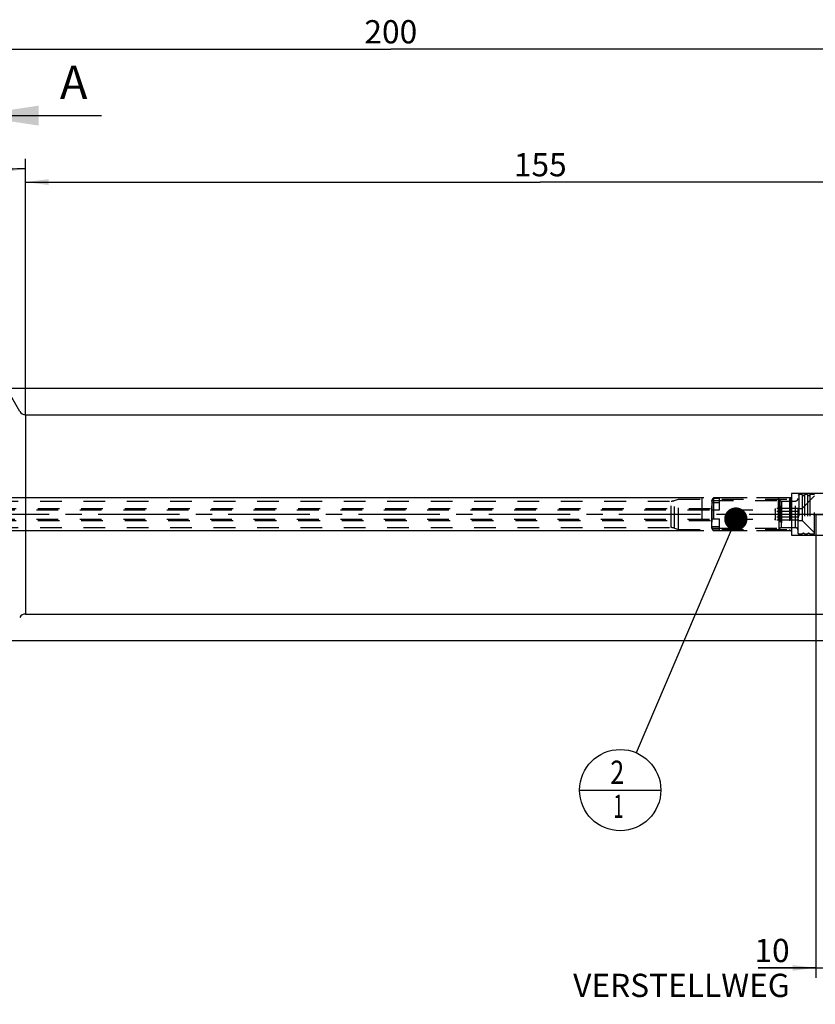
# Model space of a CAD drawing. Units: millimetres. Extents: x 0 to 594, y 0 to 420.
# Drawn here: x 295 to 414, y 148 to 296 of the extents above; entities that cross this region are included whole.
import ezdxf

# ---------------------------------------------------------------- set-up
doc = ezdxf.new("R2010")
doc.units = ezdxf.units.MM
doc.header["$LTSCALE"] = 32.67
for name, pattern in [('CENTER', [0.6, 0.375, -0.075, 0.075, -0.075]), ('DOT', [0.2, 0.1, -0.1]), ('HIDDEN', [0.2, 0.1, -0.1]), ('PHANTOM', [0.8, 0.45, -0.05, 0.1, -0.05, 0.1, -0.05])]:
    doc.linetypes.add(name, pattern=pattern)
doc.layers.get('0').update_dxf_attribs({"linetype": 'CONTINUOUS'})
for name, color, linetype in [('30512839_HL', 7, 'CONTINUOUS'), ('606331838-000-01-ED1_CL', 7, 'CONTINUOUS'), ('606331838-000-01-ED1_HATCH', 7, 'CONTINUOUS'), ('606967817-000_CL', 7, 'CONTINUOUS'), ('606967817-000_DIM', 7, 'CONTINUOUS'), ('606967817-000_HL', 7, 'CONTINUOUS'), ('606969057-000_AXIS', 7, 'CONTINUOUS'), ('606969057-000_DIM', 7, 'CONTINUOUS'), ('COLLECTION13', 7, 'CONTINUOUS'), ('CURVES', 7, 'CONTINUOUS'), ('DEFAULT_2', 6, 'HIDDEN'), ('DRW_SKE_ED1_FADE_IN', 7, 'CONTINUOUS')]:
    doc.layers.add(name, color=color, linetype=linetype)
doc.styles.get("Standard").update_dxf_attribs({"font": 'TXT.SHX', "width": 0.7})
doc.styles.add('TEXTSTYLE_2', font='gdt', dxfattribs={"width": 0.7})
doc.dimstyles.new('DIMSTYLE_1', dxfattribs={"dimtxt": 3.5, "dimasz": 3.5, "dimexe": 1.5, "dimexo": 0, "dimgap": 0.875, "dimtad": 1, "dimdec": 3, "dimdsep": 46, "dimtxsty": 'STANDARD', "dimblk": '_FILLED', "dimblk1": '_FILLED', "dimblk2": '_FILLED', "dimcen": 0.09, "dimclrt": 2, "dimadec": 3, "dimazin": 2, "dimtp": 0.1, "dimtm": 0.1, "dimtfac": 1, "dimtdec": 3, "dimtofl": 0, "dimtmove": 0, "dimatfit": 3, "dimldrblk": '_FILLED', "dimfxl": 1, "dimtolj": 1, "dimarcsym": 0})
doc.dimstyles.new('DIMSTYLE_4', dxfattribs={"dimtxt": 3.5, "dimasz": 3.5, "dimexe": 1.5, "dimexo": 0, "dimgap": 0.875, "dimtad": 1, "dimdec": 3, "dimdsep": 46, "dimtxsty": 'STANDARD', "dimblk": '_FILLED', "dimblk1": '_FILLED', "dimblk2": '_FILLED', "dimcen": 0.09, "dimclrt": 2, "dimadec": 3, "dimazin": 2, "dimtp": 0.05, "dimtm": 0.05, "dimtfac": 1, "dimtdec": 3, "dimtofl": 0, "dimtmove": 0, "dimatfit": 3, "dimldrblk": '_FILLED', "dimfxl": 1, "dimtolj": 1, "dimarcsym": 0})
doc.dimstyles.new('DIMSTYLE_5', dxfattribs={"dimtxt": 3.5, "dimasz": 3.5, "dimexe": 1.5, "dimexo": 0, "dimgap": 0.875, "dimtad": 1, "dimdec": 3, "dimdsep": 46, "dimtxsty": 'STANDARD', "dimblk": '_FILLED', "dimblk1": '_FILLED', "dimblk2": '_FILLED', "dimcen": 0.09, "dimclrt": 2, "dimadec": 3, "dimazin": 2, "dimtp": 0.2, "dimtm": 0.2, "dimtfac": 1, "dimtdec": 3, "dimtofl": 0, "dimtmove": 0, "dimatfit": 3, "dimldrblk": '_FILLED', "dimfxl": 1, "dimtolj": 1, "dimarcsym": 0})
doc.dimstyles.new('DIMSTYLE_6', dxfattribs={"dimtxt": 3.5, "dimasz": 3.5, "dimexe": 1.5, "dimexo": 0, "dimgap": 0.875, "dimtad": 1, "dimdec": 3, "dimdsep": 46, "dimtxsty": 'STANDARD', "dimblk": '_FILLED', "dimblk1": '_FILLED', "dimblk2": '_FILLED', "dimcen": 0.09, "dimclrt": 2, "dimadec": 3, "dimazin": 2, "dimtp": 0.15, "dimtm": 0.15, "dimtfac": 1, "dimtdec": 3, "dimtofl": 0, "dimtmove": 0, "dimatfit": 3, "dimldrblk": '_FILLED', "dimfxl": 1, "dimtolj": 1, "dimarcsym": 0})
doc.dimstyles.new('DIMSTYLE_7', dxfattribs={"dimtxt": 3.5, "dimasz": 3.5, "dimexe": 1.5, "dimexo": 0, "dimgap": 3.5, "dimtad": 1, "dimdec": 3, "dimdsep": 46, "dimtxsty": 'STANDARD', "dimblk": '_FILLED', "dimblk1": '_FILLED', "dimblk2": '_FILLED', "dimcen": 0.09, "dimclrt": 2, "dimaunit": 1, "dimadec": 3, "dimazin": 2, "dimtp": 0.5, "dimtm": 0.5, "dimtfac": 1, "dimtdec": 3, "dimtofl": 0, "dimtmove": 0, "dimatfit": 3, "dimldrblk": '_FILLED', "dimfxl": 1, "dimtolj": 1, "dimarcsym": 0})
doc.dimstyles.get("Standard").update_dxf_attribs({"dimtxt": 3.5, "dimasz": 3.5, "dimexe": 1.5, "dimexo": 0, "dimtad": 1, "dimdec": 3, "dimdsep": 46, "dimtxsty": 'STANDARD', "dimblk": '_FILLED', "dimblk1": '_FILLED', "dimblk2": '_FILLED', "dimcen": 0.09, "dimclrt": 2, "dimadec": 3, "dimazin": 2, "dimtol": 1, "dimtp": 0.005, "dimtm": 0.005, "dimtfac": 1, "dimtdec": 3, "dimtofl": 0, "dimtmove": 0, "dimatfit": 3, "dimldrblk": '_FILLED', "dimfxl": 1, "dimtolj": 1, "dimarcsym": 0})

# ---------------------------------------------------------------- blocks, each defined once
blk = doc.blocks.new('_FILLED')
at = {"color": 0, "linetype": 'BYBLOCK'}
blk.add_solid([(0, 0), (-1, 0.125), (-1, -0.125)], dxfattribs=at)
blk = doc.blocks.new('*D0')
at = {"layer": '606969057-000_DIM', "color": 3, "linetype": 'CONTINUOUS'}
for p, q in [((414.48, 221.9), (414.48, 152.15)), ((424.48, 221.9), (424.48, 152.15)), ((414.48, 153.65), (405.77, 153.65)), ((405.77, 153.65), (419.48, 153.65)), ((430.48, 153.65), (419.48, 153.65)), ((424.48, 153.65), (430.48, 153.65))]:
    blk.add_line(p, q, dxfattribs=at)
at = {"layer": '606969057-000_DIM', "color": 3, "linetype": 'CONTINUOUS', "xscale": 3.5, "yscale": 3.5, "zscale": 3.5}
blk.add_blockref('_FILLED', (414.48, 153.65), dxfattribs=at)
at = {"layer": '606969057-000_DIM', "color": 3, "linetype": 'CONTINUOUS', "xscale": 3.5, "yscale": 3.5, "zscale": 3.5, "rotation": 180}
blk.add_blockref('_FILLED', (424.48, 153.65), dxfattribs=at)
at = {"layer": '606969057-000_DIM', "color": 2, "linetype": 'CONTINUOUS', "insert": (410.52, 158.02), "char_height": 3.5, "width": 46.375, "attachment_point": 3, "line_spacing_factor": 0.9}
blk.add_mtext('10\\PVERSTELLWEG', dxfattribs=at)
blk = doc.blocks.new('*D5')
at = {"layer": '606967817-000_DIM', "color": 3, "linetype": 'CONTINUOUS'}
for p, q in [((250.48, 253.19), (250.48, 293.4)), ((450.48, 293.4), (450.48, 241.09)), ((250.48, 291.9), (350.48, 291.9)), ((450.48, 291.9), (350.48, 291.9))]:
    blk.add_line(p, q, dxfattribs=at)
at = {"layer": '606967817-000_DIM', "color": 3, "linetype": 'CONTINUOUS', "xscale": 3.5, "yscale": 3.5, "zscale": 3.5, "rotation": 180}
blk.add_blockref('_FILLED', (250.48, 291.9), dxfattribs=at)
at = {"layer": '606967817-000_DIM', "color": 3, "linetype": 'CONTINUOUS', "xscale": 3.5, "yscale": 3.5, "zscale": 3.5}
blk.add_blockref('_FILLED', (450.48, 291.9), dxfattribs=at)
at = {"layer": '606967817-000_DIM', "color": 2, "linetype": 'CONTINUOUS', "insert": (350.48, 296.27), "char_height": 3.5, "width": 12.375, "attachment_point": 2, "line_spacing_factor": 0.9}
blk.add_mtext('200', dxfattribs=at)
blk = doc.blocks.new('*D7')
at = {"layer": '606967817-000_DIM', "color": 3, "linetype": 'CONTINUOUS'}
for p, q in [((295.48, 236.88), (295.48, 275.4)), ((294.62, 237.4), (275.73, 270.11))]:
    blk.add_line(p, q, dxfattribs=at)
for start, end in [(90, 105), (105, 120)]:
    blk.add_arc((295.48, 235.9), 38, start, end, dxfattribs=at)
for points in [[(292.01, 273.3), (295.48, 273.9), (291.97, 274.18)], [(279.39, 270.81), (276.48, 268.81), (279.79, 270.03)]]:
    blk.add_solid(points, dxfattribs=at)
at = {"layer": '606967817-000_DIM', "color": 2, "linetype": 'CONTINUOUS', "insert": (277.48, 277.14), "char_height": 3.5, "width": 11.375, "attachment_point": 2, "rotation": 23.5812, "line_spacing_factor": 0.9}
blk.add_mtext('30\\fgdt;{\\fgdt;~}', dxfattribs=at)
blk = doc.blocks.new('*D8')
at = {"layer": '606967817-000_DIM', "color": 3, "linetype": 'CONTINUOUS'}
for p, q in [((292.37, 240.9), (506.98, 240.9)), ((505.48, 240.9), (505.48, 221.9)), ((505.48, 202.9), (505.48, 221.9)), ((292.37, 202.9), (506.98, 202.9))]:
    blk.add_line(p, q, dxfattribs=at)
at = {"layer": '606967817-000_DIM', "color": 3, "linetype": 'CONTINUOUS', "xscale": 3.5, "yscale": 3.5, "zscale": 3.5}
for p, rotation in [((505.48, 240.9), 90), ((505.48, 202.9), 270)]:
    blk.add_blockref('_FILLED', p, dxfattribs=dict(at, rotation=rotation))
at = {"layer": '606967817-000_DIM', "color": 2, "linetype": 'CONTINUOUS', "insert": (501.11, 221.9), "char_height": 3.5, "width": 14.875, "attachment_point": 2, "rotation": 90, "line_spacing_factor": 0.9, "style": 'TEXTSTYLE_2'}
blk.add_mtext('{\\fgdt;n}\\fTXT.SHX;38', dxfattribs=at)
blk = doc.blocks.new('*D10')
at = {"layer": '606967817-000_DIM', "color": 3, "linetype": 'CONTINUOUS'}
for p, q in [((295.48, 236.9), (295.48, 273.4)), ((450.48, 232.04), (450.48, 273.4)), ((295.48, 271.9), (372.98, 271.9)), ((450.48, 271.9), (372.98, 271.9))]:
    blk.add_line(p, q, dxfattribs=at)
at = {"layer": '606967817-000_DIM', "color": 3, "linetype": 'CONTINUOUS', "xscale": 3.5, "yscale": 3.5, "zscale": 3.5, "rotation": 180}
blk.add_blockref('_FILLED', (295.48, 271.9), dxfattribs=at)
at = {"layer": '606967817-000_DIM', "color": 3, "linetype": 'CONTINUOUS', "xscale": 3.5, "yscale": 3.5, "zscale": 3.5}
blk.add_blockref('_FILLED', (450.48, 271.9), dxfattribs=at)
at = {"layer": '606967817-000_DIM', "color": 2, "linetype": 'CONTINUOUS', "insert": (372.98, 276.27), "char_height": 3.5, "width": 10.5, "attachment_point": 2, "line_spacing_factor": 0.9}
blk.add_mtext('155', dxfattribs=at)
blk = doc.blocks.new('*D13')
at = {"layer": '606967817-000_DIM', "color": 3, "linetype": 'CONTINUOUS'}
for p, q in [((203.58, 224.4), (203.58, 236.7)), ((203.58, 236.7), (203.58, 221.9)), ((202.71, 224.4), (202.08, 224.4)), ((397.28, 224.4), (202.71, 224.4)), ((203.58, 213.4), (203.58, 221.9)), ((202.71, 219.4), (202.08, 219.4)), ((397.28, 219.4), (202.71, 219.4)), ((203.58, 219.4), (203.58, 213.4))]:
    blk.add_line(p, q, dxfattribs=at)
at = {"layer": '606967817-000_DIM', "color": 3, "linetype": 'CONTINUOUS', "xscale": 3.5, "yscale": 3.5, "zscale": 3.5}
for p, rotation in [((203.58, 224.4), 270), ((203.58, 219.4), 90)]:
    blk.add_blockref('_FILLED', p, dxfattribs=dict(at, rotation=rotation))
at = {"layer": '606967817-000_DIM', "color": 2, "linetype": 'CONTINUOUS', "insert": (199.21, 231.2), "char_height": 3.5, "width": 8.25, "attachment_point": 1, "rotation": 90, "line_spacing_factor": 0.9}
blk.add_mtext('M5', dxfattribs=at)
blk = doc.blocks.new('BOM BALLOON 205_BL17', base_point=(385.01, 180.4))
at = {"layer": '606331838-000-01-ED1_CL', "color": 3, "linetype": 'CONTINUOUS'}
blk.add_line((378.89, 180.4), (391.14, 180.4), dxfattribs=at)
blk.add_circle((385.01, 180.4), 6.12, dxfattribs=at)
at = {"layer": '606331838-000-01-ED1_CL', "color": 2, "linetype": 'CONTINUOUS'}
for s, width, p in [('2', 0.785714, (383.53, 181.34)), ('1', 0.571429, (384.01, 176.23))]:
    blk.add_text(s, height=3.5, dxfattribs=dict(at, width=width)).set_placement(p)
blk = doc.blocks.new('XSEC_FILLED')
at = {"color": 0, "linetype": 'BYBLOCK'}
blk.add_solid([(0, 0), (-1, 0.15), (-1, -0.15)], dxfattribs=at)
blk = doc.blocks.new('HATCHING_BL4', base_point=(297.2, 207.77))
at = {"layer": '606331838-000-01-ED1_HATCH', "color": 7, "linetype": 'CONTINUOUS', "insert": (300.67, 289.4), "char_height": 5, "width": 6.4286, "attachment_point": 1, "line_spacing_factor": 0.9}
blk.add_mtext('A', dxfattribs=at)
at = {"layer": '606331838-000-01-ED1_HATCH', "color": 7, "linetype": 'CONTINUOUS'}
blk.add_leader([(287.48, 281.9), (306.92, 281.9)], dimstyle='STANDARD', override={"dimasz": 10, "dimtad": 0, "dimldrblk": 'XSEC_FILLED'}, dxfattribs=at)

msp = doc.modelspace()

# ---------------------------------------------------------------- linework, layer by layer
at = {"layer": '30512839_HL', "color": 6, "linetype": 'HIDDEN'}
for p, q in [((398.7838, 219.9131), (398.7838, 223.8861)), ((398.8029, 223.9996), (409.0389, 223.9996)), ((398.8029, 223.9996), (398.8029, 219.7996)), ((399.0338, 224.3996), (398.9777, 224.3023)), ((399.9838, 224.3026), (398.9777, 224.3026)), ((408.7838, 224.3996), (399.0338, 224.3996)), ((399.0338, 224.3996), (399.0338, 219.3996)), ((399.9838, 222.5704), (399.9838, 224.3026)), ((408.7838, 224.3996), (408.957, 224.0996)), ((408.7838, 224.3996), (408.957, 224.0996)), ((408.7838, 224.3996), (408.7838, 219.3996)), ((408.7838, 224.3996), (408.7838, 219.3996)), ((409.0389, 223.9996), (409.0389, 219.7996)), ((409.3034, 223.8996), (411.3838, 223.8996)), ((409.3034, 223.8996), (409.3034, 219.8996)), ((411.8838, 224.8996), (411.7838, 224.7264)), ((411.7838, 219.0728), (411.7838, 224.7263)), ((412.3902, 224.8996), (411.8838, 224.8996)), ((411.8838, 224.8996), (411.8838, 218.8996)), ((412.3838, 222.7996), (414.2838, 224.6996)), ((412.3902, 224.8996), (412.3902, 218.8996)), ((413.1902, 224.8996), (412.7775, 224.8996)), ((412.7775, 224.8996), (412.7775, 218.8996)), ((413.1902, 224.8996), (413.1902, 218.8996)), ((414.2838, 224.8996), (413.5775, 224.8996)), ((413.5775, 224.8996), (413.5775, 218.8996)), ((414.2838, 218.8996), (414.2838, 224.8996)), ((264.4838, 222.5996), (408.3838, 222.5996)), ((264.6838, 222.7996), (399.9838, 222.7996)), ((398.7838, 222.5704), (399.9838, 222.5704)), ((411.8642, 222.7656), (408.3838, 222.7656)), ((408.3838, 221.0336), (408.3838, 222.7656)), ((411.8642, 222.3326), (408.3838, 222.3326)), ((411.8642, 222.7656), (411.8838, 222.7996)), ((411.8838, 222.7996), (412.3838, 222.7996)), ((412.3838, 222.7996), (412.3838, 220.9996)), ((264.4838, 221.1996), (408.3838, 221.1996)), ((264.6838, 220.9996), (399.9838, 220.9996)), ((398.7838, 221.2288), (399.9838, 221.2288)), ((399.9838, 219.4966), (399.9838, 221.2288)), ((411.8642, 221.4666), (408.3838, 221.4666)), ((411.8642, 221.0336), (408.3838, 221.0336)), ((411.8642, 221.0336), (411.8838, 220.9996)), ((411.8838, 220.9996), (412.3838, 220.9996)), ((412.3838, 220.9996), (414.2838, 219.0996)), ((398.8029, 219.7996), (409.0389, 219.7996)), ((399.0338, 219.3996), (398.9777, 219.4968)), ((399.9838, 219.4966), (398.9777, 219.4966)), ((408.7838, 219.3996), (399.0338, 219.3996)), ((408.7838, 219.3996), (408.957, 219.6996)), ((408.7838, 219.3996), (408.957, 219.6996)), ((409.3034, 219.8996), (411.3838, 219.8996)), ((411.8838, 218.8996), (411.7838, 219.0728)), ((412.3902, 218.8996), (411.8838, 218.8996)), ((413.1902, 218.8996), (412.7775, 218.8996)), ((414.2838, 218.8996), (413.5775, 218.8996))]:
    msp.add_line(p, q, dxfattribs=at)
for centre, radius, start, end in [((409.3034, 224.2996), 0.4, 210, 270), ((409.3034, 224.2996), 0.4, 210, 270), ((411.3838, 224.2996), 0.4, 270, 360), ((412.5838, 224.9496), 0.2, 194.477512, 345.522488), ((413.3838, 224.9496), 0.2, 194.477512, 345.522488), ((409.3034, 219.4996), 0.4, 90, 150), ((409.3034, 219.4996), 0.4, 90, 150), ((411.3838, 219.4996), 0.4, 0, 90), ((412.5838, 218.8496), 0.2, 14.477512, 165.522488), ((413.3838, 218.8496), 0.2, 14.477512, 165.522488)]:
    msp.add_arc(centre, radius, start, end, dxfattribs=at)
for points, knots in [([(398.7838, 223.8861), (398.7977, 223.9136), (398.8242, 223.9671), (398.8613, 224.0446), (398.8943, 224.1154), (398.9188, 224.1692), (398.9359, 224.2072), (398.9466, 224.2313), (398.9558, 224.2522), (398.9635, 224.2696), (398.9688, 224.2818), (398.9722, 224.2897), (398.9742, 224.2942), (398.9757, 224.2977), (398.9768, 224.3002), (398.9774, 224.3018), (398.9778, 224.3024), (398.9778, 224.3026)], [0, 0, 0, 0, 0.20109967, 0.38973345, 0.56122135, 0.71067523, 0.77561997, 0.83326627, 0.88307505, 0.92455812, 0.95729204, 0.97026717, 0.98093134, 0.98925654, 0.99522004, 0.99880379, 1, 1, 1, 1]), ([(411.8642, 222.3326), (411.8446, 222.3666), (411.8191, 222.4193), (411.8004, 222.4936), (411.7956, 222.5491), (411.8004, 222.6046), (411.8191, 222.6789), (411.8446, 222.7316), (411.8642, 222.7656)], [0, 0, 0, 0, 0.25707905, 0.37971476, 0.5, 0.62028524, 0.74292095, 1, 1, 1, 1]), ([(411.7972, 221.8996), (411.7972, 221.9728), (411.81, 222.1194), (411.8439, 222.2622), (411.8642, 222.3326)], [0, 0, 0, 0, 0.49988944, 1, 1, 1, 1]), ([(411.8642, 221.4666), (411.8439, 221.5369), (411.81, 221.6798), (411.7972, 221.8264), (411.7972, 221.8996)], [0, 0, 0, 0, 0.50011068, 1, 1, 1, 1]), ([(411.8642, 221.0336), (411.8446, 221.0675), (411.8191, 221.1203), (411.8004, 221.1946), (411.7956, 221.2501), (411.8004, 221.3056), (411.8191, 221.3798), (411.8446, 221.4326), (411.8642, 221.4666)], [0, 0, 0, 0, 0.25707905, 0.37971476, 0.5, 0.62028524, 0.74292095, 1, 1, 1, 1]), ([(398.7838, 219.9131), (398.7977, 219.8856), (398.8242, 219.8321), (398.8613, 219.7546), (398.8943, 219.6838), (398.9188, 219.63), (398.9359, 219.592), (398.9466, 219.5679), (398.9558, 219.547), (398.9635, 219.5296), (398.9688, 219.5174), (398.9722, 219.5094), (398.9742, 219.505), (398.9757, 219.5014), (398.9768, 219.4989), (398.9774, 219.4974), (398.9778, 219.4968), (398.9778, 219.4966)], [0, 0, 0, 0, 0.20109967, 0.38973345, 0.56122135, 0.71067523, 0.77561997, 0.83326627, 0.88307505, 0.92455812, 0.95729204, 0.97026717, 0.98093134, 0.98925654, 0.99522004, 0.99880379, 1, 1, 1, 1])]:
    msp.add_open_spline(points, degree=3, knots=knots, dxfattribs=at)
for points in [[(398.9778, 224.3026), (398.9169, 224.162), (398.8527, 224.0229), (398.7838, 223.8861)], [(398.9778, 219.4966), (398.9169, 219.6371), (398.8527, 219.7763), (398.7838, 219.9131)]]:
    msp.add_open_spline(points, degree=3, dxfattribs=at)
at = {"layer": '606967817-000_CL', "color": 9, "linetype": 'CONTINUOUS'}
msp.add_line((295.4838, 236.8996), (295.4838, 206.8996), dxfattribs=at)
at = {"layer": '606967817-000_CL', "color": 7, "linetype": 'CONTINUOUS'}
for p, q in [((295.4838, 236.8996), (426.5838, 236.8996)), ((295.4838, 206.8996), (430.3848, 206.8996))]:
    msp.add_line(p, q, dxfattribs=at)
for centre, start, end in [((295.4838, 237.8996), 210, 270), ((295.4838, 205.8996), 90, 150)]:
    msp.add_arc(centre, 1, start, end, dxfattribs=at)
at = {"layer": '606967817-000_HL', "color": 6, "linetype": 'HIDDEN'}
for p, q in [((278.0757, 223.8996), (392.6951, 223.8996)), ((393.2081, 223.99), (393.7838, 224.1996)), ((393.7838, 224.1996), (410.4838, 224.1996)), ((393.7838, 219.5996), (393.7838, 224.1996)), ((410.6838, 224.3996), (397.2838, 224.3996)), ((397.2838, 224.3996), (397.2838, 219.3996)), ((410.4838, 224.1996), (410.7838, 224.4996)), ((410.4838, 224.1996), (410.4838, 219.5996)), ((410.6838, 224.3996), (410.6838, 219.3996)), ((278.0757, 219.8996), (392.6951, 219.8996)), ((393.2081, 219.8091), (393.7838, 219.5996)), ((393.7838, 219.5996), (410.4838, 219.5996)), ((410.6838, 219.3996), (397.2838, 219.3996)), ((410.4838, 219.5996), (410.7838, 219.2996))]:
    msp.add_line(p, q, dxfattribs=at)
for centre, start, end in [((392.6951, 225.3996), 270, 290), ((392.6951, 218.3996), 70, 90)]:
    msp.add_arc(centre, 1.5, start, end, dxfattribs=at)
at = {"layer": '606969057-000_AXIS', "color": 1, "linetype": 'CENTER'}
msp.add_line((475.4838, 221.8996), (213.5838, 221.8996), dxfattribs=at)
at = {"layer": 'COLLECTION13', "color": 6, "linetype": 'DOT'}
msp.add_line((408.957, 224.0996), (408.957, 219.6996), dxfattribs=at)
at = {"layer": 'CURVES', "color": 6, "linetype": 'PHANTOM'}
msp.add_line((414.0838, 221.8996), (415.6374, 221.8996), dxfattribs=at)
at = {"layer": 'DEFAULT_2', "color": 6, "linetype": 'DOT'}
for p, q in [((392.6951, 219.8996), (392.6951, 223.8996)), ((393.2081, 219.8091), (393.2081, 223.99)), ((408.957, 219.6996), (408.957, 224.0996)), ((409.3034, 219.8996), (409.3034, 223.8996)), ((411.3838, 219.8996), (411.3838, 223.8996)), ((398.7838, 223.7026), (399.9838, 223.7026)), ((398.7838, 220.0966), (399.9838, 220.0966))]:
    msp.add_line(p, q, dxfattribs=at)
at = {"layer": 'DRW_SKE_ED1_FADE_IN', "color": 6, "linetype": 'CENTER'}
for p, q in [((419.2039, 225.0496), (410.7838, 225.0496)), ((410.7838, 225.0496), (410.7838, 218.7496)), ((410.7838, 218.7496), (419.2039, 218.7496))]:
    msp.add_line(p, q, dxfattribs=at)

# ---------------------------------------------------------------- block references
msp.add_blockref('HATCHING_BL4', (297.202, 207.7747))
at = {"layer": '606331838-000-01-ED1_CL', "color": 3, "linetype": 'CONTINUOUS'}
msp.add_blockref('BOM BALLOON 205_BL17', (385.0124, 180.3999), dxfattribs=at)

# ---------------------------------------------------------------- dimensions: what is measured, and where the dimension line sits
at = {"layer": '606967817-000_DIM', "color": 3, "linetype": 'CONTINUOUS'}
for base, p1, p2, picture, middle in [((250.4838, 291.8996), (450.4838, 241.0924), (250.4838, 253.1878), '*D5', (349.9838, 291.8996)), ((295.4838, 271.8996), (450.4838, 232.0366), (295.4838, 236.8996), '*D10', (372.4838, 271.8996))]:
    dim = msp.add_linear_dim(base=base, p1=p1, p2=p2, angle=180, dimstyle='DIMSTYLE_5', dxfattribs=at)
    dim.commit()
    dim.dimension.update_dxf_attribs({"geometry": picture, "text_midpoint": middle, "dimtype": 160})
dim = msp.add_angular_dim_2l(base=(285.6487, 272.60477), line1=((295.48383, 236.49803), (295.48383, 236.87803)), line2=((294.8078, 237.0705), (294.6178, 237.39959)), dimstyle='DIMSTYLE_7', dxfattribs=at)
dim.commit()
dim.dimension.update_dxf_attribs({"geometry": '*D7', "text_midpoint": (280.28196, 270.72635), "dimtype": 162})
for base, p1, p2, text, dimstyle, picture, middle in [((505.4838, 240.8996), (292.3661, 202.8996), (292.3661, 240.8996), '%%c<>', 'DIMSTYLE_6', '*D8', (505.4838, 221.8996)), ((203.5838, 224.3996), (397.2838, 219.3996), (397.2838, 224.3996), 'M<>', 'DIMSTYLE_4', '*D13', (203.5838, 233.9532))]:
    dim = msp.add_linear_dim(base=base, p1=p1, p2=p2, angle=90, text=text, dimstyle=dimstyle, dxfattribs=at)
    dim.commit()
    dim.dimension.update_dxf_attribs({"geometry": picture, "text_midpoint": middle, "dimtype": 160})
at = {"layer": '606969057-000_DIM', "color": 3, "linetype": 'CONTINUOUS'}
dim = msp.add_linear_dim(base=(424.4838, 153.6497), p1=(414.4838, 221.8996), p2=(424.4838, 221.8996), text='<>\\PVERSTELLWEG', dimstyle='DIMSTYLE_1', dxfattribs=at)
dim.commit()
dim.dimension.update_dxf_attribs({"geometry": '*D0', "text_midpoint": (395.0578, 153.6497), "dimtype": 160})

# ---------------------------------------------------------------- leaders
at = {"layer": '606331838-000-01-ED1_CL', "color": 3, "linetype": 'CONTINUOUS'}
msp.add_leader([(402.4197, 221.1996), (387.416, 186.0335)], dimstyle='STANDARD', override={"dimtad": 0, "dimldrblk": 'DOT'}, dxfattribs=at)

doc.saveas('drawing.dxf')
